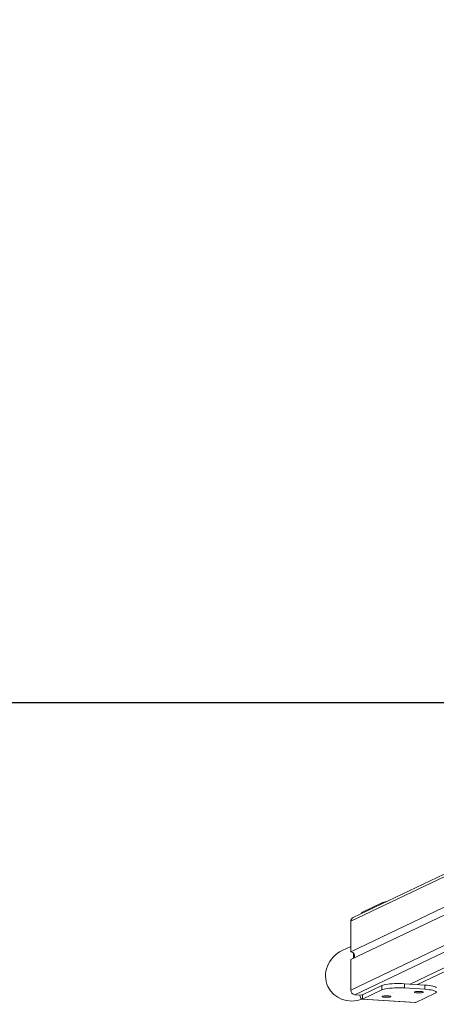
# Model space of a CAD drawing. Units: millimetres. Extents: x -4534 to 339656, y -3372 to 3197.
# Drawn here: x -1127 to -649, y 44 to 1171 of the extents above; entities that cross this region are included whole.
import ezdxf

# ---------------------------------------------------------------- set-up
doc = ezdxf.new("R2010")
doc.units = ezdxf.units.MM
doc.layers.add('Opvangzone', color=7, linetype='Continuous', true_color=0x00a19a)
doc.layers.add('VP-EQ', color=7, linetype='Continuous', true_color=0x8a3492)
doc.layers.add('Toestel 2D', color=7, linetype='Continuous', lineweight=20)

# ---------------------------------------------------------------- blocks, each defined once
blk = doc.blocks.new('wd1423-1')
at = {"layer": 'VP-EQ', "color": 0, "linetype": 'Continuous', "lineweight": 18}
for p, q in [((2161.49, 1309.9), (2079.37, 1270.69)), ((2161.5, 1310.2), (2079.62, 1271.11)), ((2079.37, 1262.81), (2161.5, 1302.03)), ((2161.87, 1301.45), (2079.84, 1262.29)), ((2165.01, 1301.15), (2086.16, 1263.51)), ((2165.85, 1301.1), (2087.01, 1263.45)), ((2079.37, 1267.2), (2148.8, 1300.35)), ((2149.14, 1299.62), (2079.37, 1266.31)), ((2082.93, 1272.79), (2080.71, 1271.73)), ((2082.93, 1272.79), (2082.93, 1272.7)), ((2080.71, 1271.73), (2080.71, 1271.63)), ((2079.37, 1267.2), (2079.37, 1270.69)), ((2079.37, 1267.81), (2078.38, 1267.34)), ((2079.66, 1267.05), (2079.66, 1266.45)), ((2079.37, 1262.81), (2079.37, 1266.31)), ((2085.5, 1263.06), (2085.5, 1263.55)), ((2085.5, 1263.55), (2087.85, 1263.4)), ((2080.71, 1262.28), (2082.93, 1263.34)), ((2080.71, 1261.79), (2082.93, 1262.85)), ((2082.93, 1262.85), (2082.93, 1263.34)), ((2084.11, 1262.51), (2084.12, 1262.51)), ((2084.12, 1262.51), (2084.11, 1262.51)), ((2084.12, 1262.51), (2084.12, 1262.51)), ((2085.5, 1263.06), (2087.85, 1262.91)), ((2089.04, 1262.46), (2086.82, 1261.4)), ((2087.85, 1262.91), (2087.85, 1263.4)), ((2079.84, 1262.29), (2080.54, 1262.25)), ((2080.65, 1261.77), (2086.76, 1261.39)), ((2080.71, 1261.79), (2080.71, 1262.28)), ((2086.82, 1261.4), (2080.71, 1261.79)), ((2086.82, 1261.4), (2086.76, 1261.39))]:
    blk.add_line(p, q, dxfattribs=at)
at = {"layer": 'VP-EQ', "color": 0, "linetype": 'Continuous', "lineweight": 18, "flags": 128}
for points in [[(2085.5, 1263.55), (2085.22, 1263.56), (2084.94, 1263.57), (2084.66, 1263.57), (2084.37, 1263.56), (2084.1, 1263.55), (2083.84, 1263.53), (2083.6, 1263.5), (2083.39, 1263.47), (2083.2, 1263.43), (2083.05, 1263.39), (2082.93, 1263.34)], [(2085.5, 1263.06), (2085.22, 1263.07), (2084.94, 1263.08), (2084.66, 1263.08), (2084.37, 1263.07), (2084.1, 1263.05), (2083.84, 1263.03), (2083.6, 1263.01), (2083.39, 1262.97), (2083.2, 1262.94), (2083.05, 1262.89), (2082.93, 1262.85)], [(2087.62, 1262.62), (2087.54, 1262.64), (2087.44, 1262.65), (2087.32, 1262.66), (2087.18, 1262.67), (2087.05, 1262.67), (2086.92, 1262.66), (2086.81, 1262.64), (2086.73, 1262.62), (2086.68, 1262.6), (2086.66, 1262.58), (2086.69, 1262.56), (2086.74, 1262.53), (2086.83, 1262.52), (2086.94, 1262.5), (2087.07, 1262.5), (2087.21, 1262.49), (2087.34, 1262.5), (2087.46, 1262.51), (2087.56, 1262.53), (2087.63, 1262.55), (2087.66, 1262.57), (2087.66, 1262.6), (2087.62, 1262.62)], [(2089.16, 1263.07), (2089.16, 1263.1), (2089.11, 1263.15), (2089.03, 1263.2), (2088.91, 1263.24), (2088.75, 1263.28), (2088.57, 1263.32), (2088.35, 1263.35), (2088.11, 1263.38), (2087.85, 1263.4)], [(2089.04, 1262.46), (2089.12, 1262.51), (2089.16, 1262.56), (2089.16, 1262.61), (2089.11, 1262.66), (2089.03, 1262.71), (2088.91, 1262.75), (2088.75, 1262.79), (2088.57, 1262.83), (2088.35, 1262.86), (2088.11, 1262.89), (2087.85, 1262.91)], [(2080.39, 1262.26), (2080.4, 1262.24), (2080.43, 1262.09), (2080.47, 1261.96), (2080.52, 1261.86), (2080.58, 1261.8), (2080.64, 1261.77), (2080.71, 1261.79)], [(2083.9, 1262.11), (2083.83, 1262.13), (2083.72, 1262.15), (2083.6, 1262.16), (2083.47, 1262.16), (2083.33, 1262.16), (2083.2, 1262.15), (2083.09, 1262.14), (2083.01, 1262.12), (2082.96, 1262.1), (2082.95, 1262.07), (2082.97, 1262.05), (2083.03, 1262.03), (2083.11, 1262.01), (2083.23, 1262), (2083.36, 1261.99), (2083.49, 1261.99), (2083.63, 1262), (2083.74, 1262.01), (2083.84, 1262.02), (2083.91, 1262.04), (2083.94, 1262.07), (2083.94, 1262.09), (2083.9, 1262.11)]]:
    blk.add_lwpolyline(points, dxfattribs=at)
at = {"layer": 'VP-EQ', "color": 0, "linetype": 'Continuous', "lineweight": 18}
for centre, radius, start, end in [((2083.73, 1270.8), 2.15, 98.5679, 111.719), ((2080.94, 1271.39), 0.413, 122.8353, 154.5034), ((2079.83, 1270.7), 0.459, 116.482, 181.2831), ((2079.32, 1266.73), 0.465, 326.2929, 84.7489), ((2079.88, 1262.81), 0.519, 179.393, 264.5725), ((2080.68, 1262.34), 0.0655, 224.8152, 294.9585)]:
    blk.add_arc(centre, radius, start, end, dxfattribs=at)
at = {"layer": 'VP-EQ', "color": 0, "linetype": 'Continuous', "lineweight": 18, "extrusion": (6.70975e-06, 0.000120267, 1)}
for start_param, end_param in [(4.712668, 6.283185), (0, 1.473197)]:
    blk.add_ellipse((2079.68, 1264.62), major_axis=(-2.94, -1.4, 0), ratio=0.925417, start_param=start_param, end_param=end_param, dxfattribs=at)
blk = doc.blocks.new('VPL-03-WD1423-1')
at = {"layer": 'Opvangzone'}
blk.add_lwpolyline([(3885.9, 389.2), (-3514.1, 389.2), (-3514.1, 2839.2), (3885.9, 2839.2)], close=True, dxfattribs=at)
at = {"layer": 'Toestel 2D', "xscale": 10, "yscale": 10, "zscale": 10}
blk.add_blockref('wd1423-1', (-21541, -12567.7), dxfattribs=at)

msp = doc.modelspace()

# ---------------------------------------------------------------- block references
msp.add_blockref('VPL-03-WD1423-1', (0, 0))

doc.saveas('drawing.dxf')
